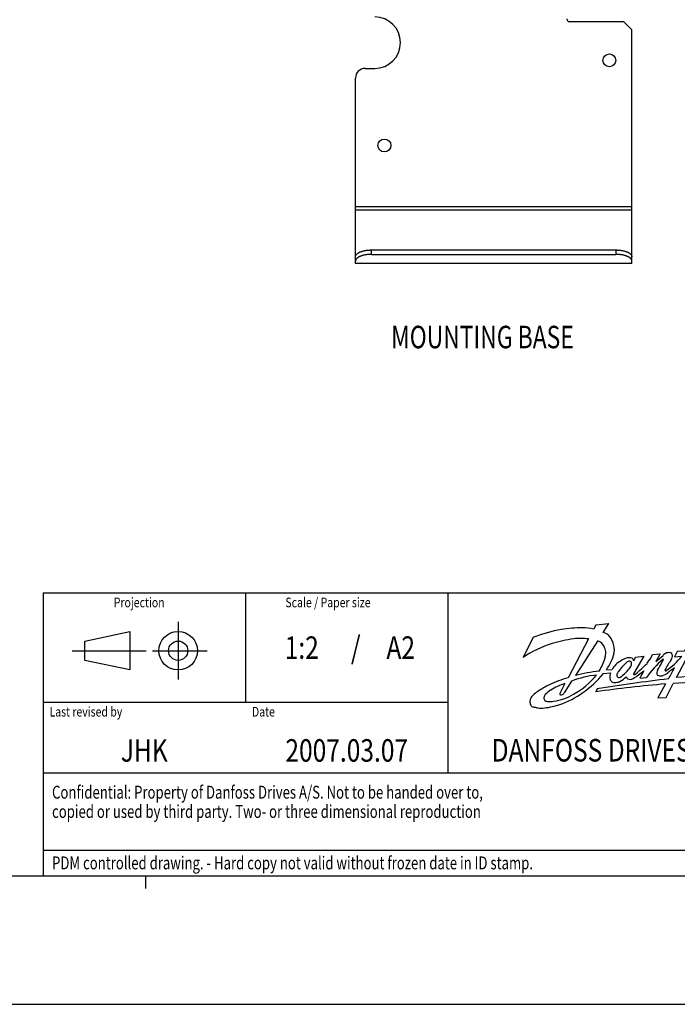
# Model space of a CAD drawing. Extents: x 0 to 594, y 0 to 420.
# Drawn here: x 389 to 492, y 0 to 153 of the extents above; entities that cross this region are included whole.
import ezdxf
from ezdxf.enums import TextEntityAlignment as Align

# ---------------------------------------------------------------- set-up
doc = ezdxf.new("R2010")
doc.units = 0
doc.header["$LTSCALE"] = 32.67
doc.layers.get('0').update_dxf_attribs({"linetype": 'CONTINUOUS'})
doc.styles.get("Standard").update_dxf_attribs({"font": 'txt', "width": 0.8})
doc.styles.add('TEXTSTYLE_1', font='txt', dxfattribs={"width": 0.8})

# ---------------------------------------------------------------- blocks, each defined once
blk = doc.blocks.new('FORMAT_BL0', base_point=(477.8, 42.53))
at = {"color": 3, "linetype": 'CONTINUOUS'}
for p, q in [((414.02, 59.52), (414.02, 50.52)), ((478.99, 59.02), (478.67, 58.38)), ((478.99, 59.02), (481.04, 59.24)), ((480.17, 57.87), (481.04, 59.24)), ((399.52, 56.52), (406.52, 58.02)), ((406.52, 58.02), (406.52, 52.02)), ((469.28, 57.12), (467.69, 53.97)), ((477.85, 56.85), (474.69, 50.78)), ((399.52, 53.52), (399.52, 56.52)), ((479.27, 56.53), (475.82, 51.16)), ((493.96, 55.39), (493.84, 55.09)), ((493.84, 55.09), (496.33, 55.38)), ((496.33, 55.38), (496.36, 55.2)), ((397.52, 55.02), (409.02, 55.02)), ((410.02, 55.02), (418.52, 55.02)), ((486.49, 54.19), (484.88, 51.42)), ((484.91, 53.46), (485.2, 53.99)), ((485.2, 53.99), (486.49, 54.19)), ((487.82, 54.41), (489.03, 54.52)), ((489.03, 54.52), (488.35, 53.32)), ((488.35, 53.32), (489.46, 54.3)), ((491.68, 54.89), (491.25, 54.09)), ((491.25, 54.09), (492.37, 54.19)), ((491.56, 50.84), (493.48, 54.48)), ((492.79, 54.95), (491.68, 54.89)), ((493.48, 54.48), (494.59, 54.64)), ((406.52, 52.02), (399.52, 53.52)), ((480.64, 52.05), (481.55, 52.1)), ((480.21, 51.47), (481.28, 51.57)), ((486.45, 51.89), (485.84, 50.77)), ((485.84, 50.77), (486.91, 50.87)), ((504.61, 51.69), (503.68, 50.9)), ((503.68, 50.9), (504.89, 50.12)), ((474.2, 49.94), (473.44, 48.49)), ((475.24, 50.3), (474.09, 48.47)), ((479.19, 49.08), (478.98, 48.62)), ((489.87, 49.86), (488.64, 47.68)), ((489.96, 47.75), (491.05, 49.94)), ((488.64, 47.68), (489.96, 47.75))]:
    blk.add_line(p, q, dxfattribs=at)
for radius in [3, 1.5]:
    blk.add_circle((414.02, 55.02), radius, dxfattribs=at)
for centre, radius, start, end in [((508.02, 48.2), 16.55, 132.7678, 141.3405), ((497.05, 59.08), 0.753, 90.658, 126.7544), ((502.39, 53.41), 8.92, 123.9219, 128.9859), ((497, 59.61), 0.229, 7.1206, 79.5655), ((497.93, 59.88), 1.06, 94.9156, 118.9133), ((497.87, 60.5), 0.445, 37.9594, 94.4524), ((487.53, 63.52), 11.2, 339.3288, 343.2604), ((497.66, 60.49), 0.628, 342.3871, 26.7521), ((478.01, 34.27), 24.45, 100.269, 110.9049), ((476.8, 37.57), 21, 89.6723, 98.6437), ((477.07, 52), 6.58, 75.9095, 91.2841), ((508.6, 47.34), 17.54, 140.352, 154.3042), ((484.23, 69.56), 17.19, 304.4938, 318.8006), ((507.16, 51.05), 13.69, 142.1212, 157.2787), ((488.92, 64.17), 9.65, 305.6229, 325.1023), ((497.43, 58.6), 1.37, 127.2624, 141.2908), ((494.63, 60.31), 2.75, 322.9953, 339.5719), ((490.49, 63.43), 8.45, 322.0822, 332.8248), ((495.77, 59.56), 1.46, 351.6519, 2.8594), ((478.28, 36.32), 20.72, 97.5279, 107.086), ((476.64, 47.54), 9.39, 82.557, 96.5165), ((479.63, 55.97), 1.97, 35.2548, 74.2653), ((479.27, 55.48), 2.55, 16.8293, 39.5295), ((504.78, 55.17), 5.11, 162.2455, 173.7012), ((501.1, 56.44), 1.23, 134.0948, 166.5724), ((500.86, 56.61), 0.942, 99.1749, 130.5996), ((500.72, 56.81), 0.727, 62.9892, 90.4831), ((500.23, 57.1), 0.926, 327.7373, 356.0266), ((500.72, 57.15), 0.45, 344.5972, 42.6678), ((784.38, 32.62), 282.59, 175.0921, 175.2663), ((503.91, 56.75), 1.08, 124.9919, 177.6651), ((502.02, 57.17), 1.9, 305.8525, 356.7917), ((503.46, 57.37), 0.319, 49.6305, 122.6069), ((503.28, 57.1), 0.635, 356.4431, 53.1022), ((476.5, 41.37), 15.37, 106.2482, 124.9594), ((479, 55.26), 1.3, 33.2943, 78.3487), ((477.92, 54.35), 2.7, 21.1926, 36.8022), ((479.05, 54.75), 1.51, 350.2925, 22.4237), ((478.31, 55.13), 3.57, 3.8765, 17.7765), ((479.86, 55.14), 2.03, 346.0715, 6.5596), ((499.4, 50.93), 5.24, 125.4276, 151.6769), ((497.61, 54.73), 1.22, 109.1468, 165.4571), ((497.33, 55.25), 0.653, 71.1581, 100.6058), ((497.21, 55.33), 0.626, 12.3213, 58.1903), ((496.8, 55.24), 1.05, 351.2783, 12.3026), ((495.84, 59.36), 5.3, 296.0537, 316.7157), ((497.3, 57.18), 3.07, 295.5, 321.7071), ((495.85, 55), 3.87, 355.119, 4.1234), ((496.1, 67.87), 14.01, 287.231, 298.306), ((503.16, 55.3), 2.9, 170.6701, 186.7315), ((497.55, 65.45), 10.84, 284.5602, 298.6483), ((498.65, 57.9), 2.69, 307.7549, 331.2624), ((499.66, 55.26), 3.1, 354.1192, 4.9525), ((555.07, 57.72), 51.98, 182.2989, 183.6689), ((472.38, 56.26), 8.4, 328.3996, 343.4453), ((478.14, 54.6), 2.4, 342.0738, 358.0349), ((478.07, 55.17), 3.8, 329.446, 352.1988), ((485.38, 49.44), 4.7, 110.7613, 122.5228), ((484.19, 52.5), 1.42, 71.0618, 109.7041), ((484.29, 53.31), 0.638, 13.7563, 55.4345), ((500.7, 41.07), 16.92, 131.8597, 144.6002), ((482.19, 57.01), 6.2, 320.4273, 335.2716), ((486.08, 55.08), 3.73, 330.8763, 337.1022), ((489.46, 53.64), 0.0562, 349.5391, 143.4383), ((490.98, 52.68), 2.22, 115.8967, 133.0831), ((485.21, 59.48), 8.9, 301.7644, 323.5624), ((490.33, 53.39), 1.33, 75.8227, 104.1022), ((490.53, 54.32), 0.384, 12.1063, 71.7042), ((489.77, 54.26), 1.15, 323.3284, 6.5266), ((497.11, 51.65), 3.92, 130.0378, 158.1695), ((493.05, 55.65), 3.97, 307.3705, 337.8449), ((489.95, 58.35), 8.44, 311.4563, 329.414), ((497.08, 54.76), 0.71, 156.7269, 195.7096), ((497.03, 54.73), 0.652, 194.1209, 242.2077), ((497.23, 56.93), 2.88, 269.7813, 298.8176), ((491.83, 57.64), 6.53, 330.6961, 336.9361), ((497.48, 56.05), 1.6, 271.5609, 295.3447), ((499.41, 52.25), 2.07, 134.994, 154.5471), ((499.73, 51.85), 2.58, 119.8156, 133.818), ((499.94, 51.82), 2.34, 99.8011, 129.8057), ((502.82, 46.29), 8.94, 110.3813, 119.2462), ((496.96, 54.97), 2.71, 317.0284, 341.921), ((496.18, 54.12), 4.09, 352.774, 5.097), ((502.99, 52.2), 2.58, 135.1588, 164.3038), ((504.26, 50.52), 4.68, 109.0514, 131.6471), ((503.15, 52.08), 2.34, 104.0818, 148.1292), ((500.66, 54.78), 1.96, 296.1519, 347.4207), ((491.55, 55.79), 11.73, 348.3187, 353.1645), ((475.89, 55.65), 5.96, 322.8883, 336.1753), ((484.17, 50.78), 2.93, 116.7652, 153.2644), ((492.25, 44.38), 12.23, 134.8984, 142.4077), ((479.15, 56.15), 6.4, 304.9795, 325.0754), ((484.65, 52.12), 1.38, 117.5581, 138.2731), ((484.21, 52.97), 0.426, 49.7283, 117.7489), ((483.8, 52.96), 0.767, 321.7198, 356.6653), ((484.07, 53.01), 0.508, 348.9845, 33.7448), ((462.5, 77.19), 34.37, 311.3175, 315.3869), ((469.45, 63.81), 22.51, 328.373, 332.0643), ((490.09, 51.95), 0.325, 154.315, 175.4777), ((500.49, 46.69), 11.97, 144.9122, 153.2256), ((496.36, 44.41), 9.44, 122.8842, 130.5632), ((463.31, 66.32), 31.22, 329.8556, 333.3996), ((495.53, 52.53), 2.13, 164.3348, 187.5497), ((494.16, 52.41), 0.759, 192.6025, 250.2667), ((496.13, 52.7), 1.52, 151.9676, 184.5137), ((495, 52.77), 0.431, 206.3676, 279.0038), ((494.89, 53.4), 1.07, 279.2176, 302.2125), ((500.22, 52.44), 2.77, 165.3821, 181.4073), ((498.09, 52.6), 0.676, 199.8242, 235.8577), ((498.57, 53.17), 0.368, 151.895, 218.2268), ((499.5, 52.66), 1.42, 138.0551, 151.6294), ((498.42, 53.78), 0.855, 261.2556, 308.6307), ((498.46, 53.7), 1.75, 288.181, 333.6632), ((497.22, 54.14), 3.05, 336.6165, 349.9772), ((501.34, 52.88), 0.844, 179.0776, 222.1801), ((501.17, 52.76), 0.638, 224.3761, 263.887), ((501.35, 54.14), 2.02, 263.2207, 297.6178), ((501.39, 53.2), 0.262, 151.705, 219.1417), ((501.37, 53.43), 0.444, 245.4748, 290.3227), ((500.95, 54.09), 2.2, 307.3775, 341.9687), ((479.92, 31.84), 19.66, 105.4423, 114.4982), ((481.01, 34.81), 16.53, 96.5512, 110.4262), ((469.58, 59.01), 12.3, 299.0607, 320.7547), ((482.26, 27.19), 24.81, 96.3269, 105.0541), ((468.71, 60.82), 14.82, 303.9897, 320.8988), ((522.65, -219.93), 272.49, 96.8162, 99.1781), ((482.96, 50.97), 1.78, 160.2703, 188.3427), ((481.82, 50.75), 0.625, 182.896, 229.2625), ((482.84, 51.22), 0.575, 155.7866, 202.5891), ((486.05, 49.26), 4.34, 143.5682, 149.6568), ((482.64, 51.37), 0.504, 228.1668, 290.8428), ((480.82, 53.73), 4, 298.5029, 316.302), ((484.62, 51.42), 1.01, 205.9328, 229.7491), ((484.35, 51.49), 0.932, 245.4976, 301.1141), ((478.09, 61.48), 12.72, 302.0135, 311.0902), ((484.95, 51.37), 0.0813, 148.3251, 305.2558), ((484.79, 52.18), 0.898, 283.2172, 296.8425), ((489.25, 51.58), 0.767, 146.0293, 207.1224), ((489.05, 52), 0.913, 238.0813, 286.7351), ((488.75, 53.37), 2.31, 284.1157, 309.3254), ((489.85, 51.98), 0.0845, 187.9635, 300.3884), ((507.72, -96.76), 148.48, 91.1993, 96.2481), ((494.44, 53.89), 2.25, 256.2327, 278.597), ((494.51, 53.22), 1.58, 279.5463, 310.7974), ((498.33, 53.61), 1.68, 248.5205, 268.1048), ((498.06, 55.75), 3.83, 273.147, 284.2883), ((481.02, 31.57), 20.37, 116.9913, 122.7647), ((477.58, 40), 10.49, 108.7932, 122.2671), ((510.32, -177.73), 228.51, 95.135, 97.8833), ((481.9, 50.83), 0.748, 228.8442, 270.3015), ((482.05, 51.74), 1.66, 264.8399, 293.9303), ((500.21, -126.82), 177, 88.4836, 92.9661), ((470.11, 47.03), 1.37, 157.4036, 174.8928), ((470.28, 46.91), 1.58, 132.8287, 155.6663), ((475.39, 41.21), 9.23, 125.7721, 132.0199), ((471.92, 47.55), 1.01, 140.832, 168.7484), ((471.59, 47.68), 0.66, 174.8768, 219.8705), ((473.51, 46.16), 3.12, 119.4418, 139.4977), ((471.3, 55.24), 8.17, 277.9406, 301.3267), ((474.09, 48.21), 0.708, 157.061, 179.6025), ((473.62, 48.51), 0.376, 230.799, 278.3848), ((468.89, 59.61), 13.73, 289.2016, 306.044), ((473.52, 48.76), 0.643, 284.229, 332.692), ((469.85, 47.08), 1.11, 176.0557, 208.4771), ((469.51, 46.95), 0.751, 212.1074, 254.5325), ((467.84, 36.34), 10, 77.883, 81.5372), ((470.44, 50.37), 4.29, 263.2374, 277.9415), ((469.45, 58.9), 12.88, 277.0548, 287.8919), ((471.6, 48.15), 1.03, 239.8878, 272.2877), ((471.76, 53.96), 6.84, 268.9529, 275.6416)]:
    blk.add_arc(centre, radius, start, end, dxfattribs=at)
at = {"color": 5, "linetype": 'CONTINUOUS', "width": 0.8}
for s, height, p in [('Projection', 1.5, (404, 61.78)), ('Scale / Paper size', 1.5, (430.7, 61.78)), ('Matr./Spec.', 1.5, (518.5, 61.78)), ('Danfoss standard', 1.5, (518.5, 53.28)), ('Last revised by', 1.5, (394, 44.78)), ('Date', 1.5, (425.5, 44.78)), ('Designation', 1.5, (518.5, 44.78)), ('DANFOSS DRIVES A/S', 3.5, (462.8, 37.78)), ('Part no.', 1.5, (518.5, 29.78)), ('Sh.', 1.5, (558, 29.78)), ('Rev.', 1.5, (518.5, 21.78))]:
    blk.add_text(s, height=height, dxfattribs=at).set_placement(p)

msp = doc.modelspace()

# ---------------------------------------------------------------- linework, layer by layer
at = {"color": 7, "linetype": 'CONTINUOUS'}
for p, q in [((474.564, 153.171), (474.564, 153.321)), ((483.364, 152.871), (474.864, 152.871)), ((484.614, 151.621), (483.364, 152.871)), ((484.614, 115.266), (484.614, 151.621)), ((443.114, 145.621), (444.614, 145.621)), ((441.614, 115.266), (441.614, 144.121)), ((444.114, 117.365), (482.114, 117.365)), ((444.114, 116.685), (482.114, 116.685)), ((484.614, 115.266), (441.614, 115.266)), ((21, 20), (573, 20)), ((0, 0), (594, 0))]:
    msp.add_line(p, q, dxfattribs=at)
at = {"color": 9, "linetype": 'CONTINUOUS'}
for p, q in [((441.614, 124.116), (484.614, 124.116)), ((441.614, 123.586), (484.614, 123.586)), ((444.114, 116.685), (444.114, 117.365)), ((482.114, 117.365), (482.114, 116.685)), ((441.614, 115.336), (484.614, 115.336))]:
    msp.add_line(p, q, dxfattribs=at)
at = {"color": 2, "linetype": 'CONTINUOUS'}
for p, q in [((393, 64), (573, 64)), ((393, 64), (393, 20)), ((424.5, 64), (424.5, 47)), ((456, 64), (456, 36)), ((393, 47), (456, 47)), ((393, 36), (517.5, 36)), ((393, 24), (517.5, 24)), ((393, 20), (573, 20)), ((409, 18), (409, 20))]:
    msp.add_line(p, q, dxfattribs=at)
at = {"color": 7, "linetype": 'CONTINUOUS'}
for points in [[(441.614, 116.308), (441.615, 116.341), (441.619, 116.375), (441.625, 116.408), (441.634, 116.441), (441.645, 116.473), (441.659, 116.506), (441.674, 116.539), (441.693, 116.571), (441.714, 116.603), (441.737, 116.635), (441.762, 116.666), (441.79, 116.697), (441.82, 116.728), (441.852, 116.758), (441.887, 116.788), (441.923, 116.817), (441.962, 116.846), (442.003, 116.874), (442.047, 116.902), (442.092, 116.929), (442.139, 116.956), (442.188, 116.982), (442.239, 117.007), (442.292, 117.031), (442.346, 117.055), (442.403, 117.078), (442.461, 117.101), (442.521, 117.122), (442.582, 117.143), (442.645, 117.163), (442.709, 117.182), (442.775, 117.2), (442.842, 117.218), (442.91, 117.234), (442.979, 117.25), (443.05, 117.264), (443.121, 117.278), (443.194, 117.291), (443.267, 117.302), (443.342, 117.313), (443.417, 117.323), (443.493, 117.332), (443.569, 117.339), (443.646, 117.346), (443.723, 117.352), (443.801, 117.356), (443.879, 117.36), (443.957, 117.363), (444.036, 117.364), (444.114, 117.365)], [(444.114, 116.685), (444.036, 116.684), (443.957, 116.683), (443.879, 116.68), (443.801, 116.677), (443.723, 116.672), (443.646, 116.666), (443.569, 116.66), (443.493, 116.652), (443.417, 116.643), (443.342, 116.633), (443.267, 116.623), (443.194, 116.611), (443.121, 116.598), (443.05, 116.584), (442.979, 116.57), (442.91, 116.554), (442.842, 116.538), (442.775, 116.521), (442.709, 116.502), (442.645, 116.483), (442.582, 116.463), (442.521, 116.443), (442.461, 116.421), (442.403, 116.399), (442.346, 116.376), (442.292, 116.352), (442.239, 116.327), (442.188, 116.302), (442.139, 116.276), (442.092, 116.249), (442.047, 116.222), (442.003, 116.195), (441.962, 116.166), (441.923, 116.137), (441.887, 116.108), (441.852, 116.078), (441.82, 116.048), (441.79, 116.017), (441.762, 115.986), (441.737, 115.955), (441.714, 115.923), (441.693, 115.891), (441.674, 115.859), (441.659, 115.826), (441.645, 115.794), (441.634, 115.761), (441.625, 115.728), (441.619, 115.695), (441.615, 115.662), (441.614, 115.628)], [(482.114, 117.365), (482.193, 117.364), (482.271, 117.363), (482.35, 117.36), (482.428, 117.356), (482.505, 117.352), (482.583, 117.346), (482.66, 117.339), (482.736, 117.332), (482.812, 117.323), (482.887, 117.313), (482.961, 117.302), (483.035, 117.291), (483.107, 117.278), (483.179, 117.264), (483.249, 117.25), (483.319, 117.234), (483.387, 117.218), (483.454, 117.2), (483.519, 117.182), (483.584, 117.163), (483.647, 117.143), (483.708, 117.122), (483.768, 117.101), (483.826, 117.078), (483.882, 117.055), (483.937, 117.031), (483.99, 117.007), (484.041, 116.982), (484.09, 116.956), (484.137, 116.929), (484.182, 116.902), (484.225, 116.874), (484.266, 116.846), (484.305, 116.817), (484.342, 116.788), (484.376, 116.758), (484.409, 116.728), (484.439, 116.697), (484.466, 116.666), (484.492, 116.635), (484.515, 116.603), (484.536, 116.571), (484.554, 116.539), (484.57, 116.506), (484.583, 116.473), (484.595, 116.441), (484.603, 116.408), (484.609, 116.375), (484.613, 116.341), (484.614, 116.308)], [(484.614, 115.628), (484.613, 115.662), (484.609, 115.695), (484.603, 115.728), (484.595, 115.761), (484.583, 115.794), (484.57, 115.826), (484.554, 115.859), (484.536, 115.891), (484.515, 115.923), (484.492, 115.955), (484.466, 115.986), (484.439, 116.017), (484.409, 116.048), (484.376, 116.078), (484.342, 116.108), (484.305, 116.137), (484.266, 116.166), (484.225, 116.195), (484.182, 116.222), (484.137, 116.249), (484.09, 116.276), (484.041, 116.302), (483.99, 116.327), (483.937, 116.352), (483.882, 116.376), (483.826, 116.399), (483.768, 116.421), (483.708, 116.443), (483.647, 116.463), (483.584, 116.483), (483.519, 116.502), (483.454, 116.521), (483.387, 116.538), (483.319, 116.554), (483.249, 116.57), (483.179, 116.584), (483.107, 116.598), (483.035, 116.611), (482.961, 116.623), (482.887, 116.633), (482.812, 116.643), (482.736, 116.652), (482.66, 116.66), (482.583, 116.666), (482.505, 116.672), (482.428, 116.677), (482.35, 116.68), (482.271, 116.683), (482.193, 116.684), (482.114, 116.685)]]:
    msp.add_lwpolyline(points, dxfattribs=at)
for centre in [(481.114, 146.871), (446.114, 133.621)]:
    msp.add_circle(centre, 1, dxfattribs=at)
for centre, radius, start, end in [((444.614, 149.621), 4, 270, 90), ((474.864, 153.171), 0.3, 180, 270), ((443.114, 144.121), 1.5, 90, 180)]:
    msp.add_arc(centre, radius, start, end, dxfattribs=at)

# ---------------------------------------------------------------- block references
at = {"color": 2, "linetype": 'CONTINUOUS'}
msp.add_blockref('FORMAT_BL0', (477.801, 42.526), dxfattribs=at)

# ---------------------------------------------------------------- texts
at = {"color": 5, "linetype": 'CONTINUOUS', "style": 'TEXTSTYLE_1', "width": 0.746154}
msp.add_text('MOUNTING BASE', height=3.5, dxfattribs=at).set_placement((447.157, 102.071))
at = {"color": 5, "linetype": 'CONTINUOUS', "width": 0.8}
for s, p in [('1:2', (433.25, 53.75)), (' / ', (441.65, 53.75)), ('A2', (448.65, 53.75)), ('JHK', (408.75, 37.75)), ('2007.03.07', (440.25, 37.75))]:
    msp.add_text(s, height=3.5, dxfattribs=at).set_placement(p, align=Align.CENTER)
at = {"color": 5, "linetype": 'CONTINUOUS', "width": 0.75}
for s, p in [('Confidential: Property of Danfoss Drives A/S. Not to be handed over to,', (394.4, 32)), ('copied or used by third party. Two- or three dimensional reproduction', (394.4, 29)), ('PDM controlled drawing. - Hard copy not valid without frozen date in ID stamp.', (394.4, 21))]:
    msp.add_text(s, height=2, dxfattribs=at).set_placement(p)

doc.saveas('drawing.dxf')
